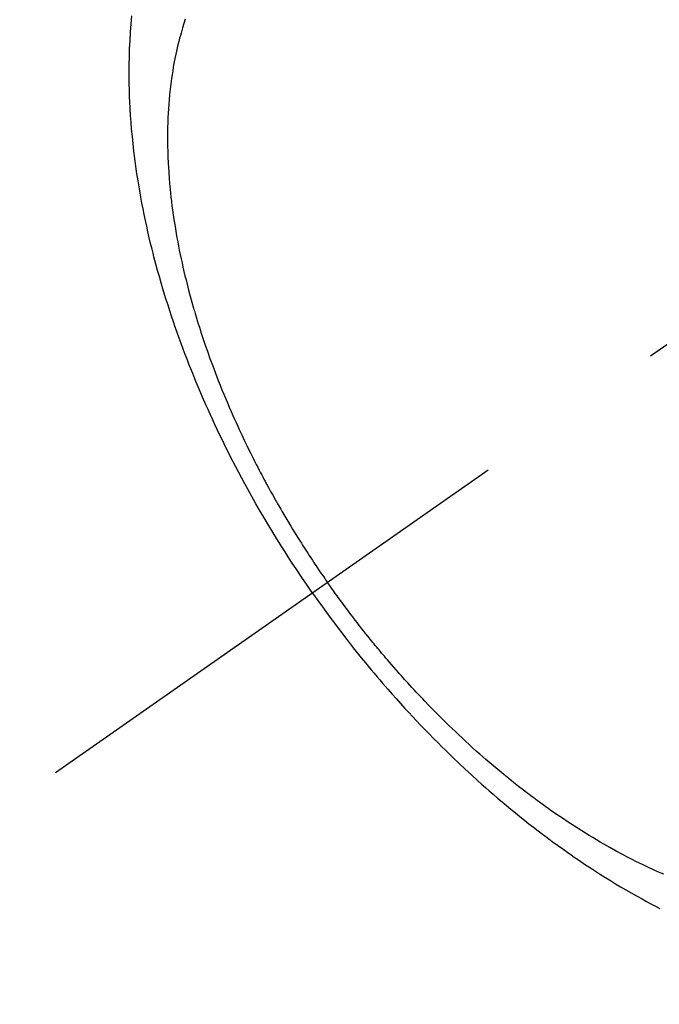
# Model space of a CAD drawing. Extents: x 27948 to 54421, y -13 to 8857.
# Drawn here: x 45305 to 45325, y 6762 to 6793 of the extents above; entities that cross this region are included whole.
import ezdxf

# ---------------------------------------------------------------- set-up
doc = ezdxf.new("R2010")
doc.units = 0
doc.header["$LTSCALE"] = 50
doc.header["$MEASUREMENT"] = 0
doc.linetypes.add('CENTER2', pattern=[1.125, 0.75, -0.125, 0.125, -0.125])
doc.linetypes.add('HIDDEN', pattern=[0.375, 0.25, -0.125])
doc.layers.get('0').update_dxf_attribs({"linetype": 'CONTINUOUS'})
doc.layers.get('DEFPOINTS').update_dxf_attribs({"color": 146, "linetype": 'CONTINUOUS'})
doc.layers.add('150-機器', color=8, linetype='CONTINUOUS')
doc.layers.add('166-寸法B', color=11, linetype='CONTINUOUS')
doc.styles.add('KH001', font='txt')
doc.dimstyles.new('KH1xx030', dxfattribs={"dimscale": 30, "dimtxt": 2, "dimasz": 0.6, "dimexe": 0.3, "dimexo": 1.2, "dimgap": 0.5, "dimtad": 3, "dimdec": 1, "dimdsep": 46, "dimlunit": 6, "dimtxsty": 'KH001', "dimblk": 'DOT', "dimcen": 1, "dimdle": 1, "dimclrd": 256, "dimclre": 256, "dimclrt": 256, "dimadec": 0, "dimazin": 0, "dimtfac": 1, "dimtdec": 1, "dimtix": 1, "dimtmove": 2, "dimatfit": 3, "dimldrblk": 'CLOSEDBLANK', "dimfxl": 1, "dimtolj": 1, "dimtzin": 0, "dimlwd": -1, "dimlwe": -1, "dimarcsym": 0})

# ---------------------------------------------------------------- blocks, each defined once
blk = doc.blocks.new('_Dot')
at = {"color": 0, "linetype": 'ByBlock', "lineweight": -2}
blk.add_line((-0.5, 0), (-1, 0), dxfattribs=at)
at = {"color": 0, "linetype": 'ByBlock', "const_width": 0.5}
blk.add_lwpolyline([(-0.25, 0, 1), (0.25, 0, 1)], format="xyb", close=True, dxfattribs=at)
blk = doc.blocks.new('*D65')
at = {"layer": '166-寸法B', "transparency": 16777216}
for p, q in [((45225.608, 7009.942), (45225.608, 7171.697)), ((45431.457, 7009.942), (45216.608, 7009.942)), ((45225.608, 6752.942), (45225.608, 6991.942)), ((45401.457, 6734.942), (45216.608, 6734.942))]:
    blk.add_line(p, q, dxfattribs=at)
at = {"layer": 'DEFPOINTS', "color": 0, "transparency": 16777216}
for p in [(45225.608, 7009.942), (45467.457, 7009.942), (45437.457, 6734.942)]:
    blk.add_point(p, dxfattribs=at)
at = {"layer": '166-寸法B', "transparency": 16777216, "xscale": 18, "yscale": 18, "zscale": 18}
for p, rotation in [((45225.608, 7009.942), 90), ((45225.608, 6734.942), 270)]:
    blk.add_blockref('_Dot', p, dxfattribs=dict(at, rotation=rotation))
at = {"layer": '166-寸法B', "transparency": 16777216, "insert": (45180.608, 7102.337), "char_height": 60, "attachment_point": 5, "rotation": 90, "style": 'KH001'}
blk.add_mtext('\\A1;275', dxfattribs=at)
blk = doc.blocks.new('_ClosedBlank')
at = {"color": 0, "linetype": 'ByBlock', "lineweight": -2}
for p, q in [((-1, 0.1667), (0, 0)), ((-1, 0.1667), (-1, -0.1667)), ((0, 0), (-1, -0.1667))]:
    blk.add_line(p, q, dxfattribs=at)
blk = doc.blocks.new('F402_H')
at = {"layer": '150-機器', "color": 13, "linetype": 'CENTER2'}
blk.add_line((0, 0), (-244.018, -170.863), dxfattribs=at)
at = {"layer": '150-機器', "color": 13, "linetype": 'HIDDEN'}
for points in [[(-235.921, -165.194), (-236.088, -164.951), (-236.254, -164.708), (-236.419, -164.464), (-236.581, -164.219), (-236.686, -164.058), (-236.789, -163.897), (-236.892, -163.735), (-236.994, -163.572), (-237.1, -163.399), (-237.206, -163.226), (-237.311, -163.052), (-237.415, -162.878), (-237.488, -162.754), (-237.56, -162.631), (-237.632, -162.507), (-237.703, -162.383), (-237.768, -162.269), (-237.832, -162.155), (-237.896, -162.04), (-237.959, -161.925), (-238.056, -161.748), (-238.152, -161.571), (-238.246, -161.393), (-238.34, -161.214), (-238.422, -161.057), (-238.503, -160.899), (-238.583, -160.741), (-238.662, -160.583), (-238.75, -160.403), (-238.838, -160.223), (-238.924, -160.042), (-239.009, -159.861), (-239.078, -159.712), (-239.146, -159.563), (-239.213, -159.414), (-239.28, -159.264), (-239.387, -159.019), (-239.492, -158.773), (-239.595, -158.527), (-239.697, -158.279), (-239.757, -158.129), (-239.816, -157.979), (-239.875, -157.828), (-239.933, -157.677), (-239.998, -157.506), (-240.061, -157.334), (-240.124, -157.161), (-240.185, -156.988), (-240.245, -156.817), (-240.304, -156.644), (-240.363, -156.472), (-240.42, -156.299), (-240.475, -156.127), (-240.53, -155.955), (-240.583, -155.783), (-240.635, -155.61), (-240.693, -155.417), (-240.748, -155.223), (-240.803, -155.029), (-240.855, -154.835), (-240.887, -154.717), (-240.917, -154.599), (-240.948, -154.48), (-240.977, -154.362), (-241.022, -154.18), (-241.065, -153.998), (-241.107, -153.815), (-241.148, -153.633), (-241.187, -153.451), (-241.225, -153.27), (-241.262, -153.089), (-241.297, -152.907), (-241.333, -152.716), (-241.366, -152.524), (-241.399, -152.333), (-241.429, -152.141), (-241.454, -151.982), (-241.477, -151.823), (-241.499, -151.664), (-241.52, -151.505), (-241.549, -151.275), (-241.575, -151.044), (-241.599, -150.812), (-241.621, -150.581), (-241.638, -150.362), (-241.654, -150.144), (-241.667, -149.925), (-241.678, -149.706), (-241.684, -149.572), (-241.689, -149.437), (-241.693, -149.303), (-241.696, -149.169), (-241.699, -148.954), (-241.699, -148.739), (-241.697, -148.525), (-241.693, -148.31), (-241.684, -148.047), (-241.672, -147.784), (-241.656, -147.522), (-241.636, -147.26), (-241.613, -147.002)], [(-239.93, -147.115), (-239.974, -147.252), (-240.017, -147.389), (-240.041, -147.469), (-240.064, -147.549), (-240.087, -147.629), (-240.109, -147.71), (-240.135, -147.812), (-240.161, -147.916), (-240.186, -148.019), (-240.209, -148.122), (-240.23, -148.218), (-240.25, -148.313), (-240.269, -148.408), (-240.287, -148.504), (-240.308, -148.624), (-240.328, -148.743), (-240.347, -148.863), (-240.365, -148.984), (-240.387, -149.152), (-240.408, -149.32), (-240.426, -149.489), (-240.442, -149.658), (-240.453, -149.797), (-240.462, -149.937), (-240.471, -150.076), (-240.477, -150.216), (-240.483, -150.37), (-240.488, -150.525), (-240.49, -150.679), (-240.491, -150.834), (-240.491, -150.98), (-240.489, -151.126), (-240.486, -151.273), (-240.481, -151.419), (-240.478, -151.505), (-240.474, -151.592), (-240.47, -151.679), (-240.465, -151.765), (-240.454, -151.941), (-240.441, -152.117), (-240.426, -152.293), (-240.409, -152.469), (-240.396, -152.597), (-240.382, -152.725), (-240.367, -152.853), (-240.351, -152.981), (-240.322, -153.203), (-240.29, -153.424), (-240.255, -153.645), (-240.218, -153.866), (-240.194, -153.998), (-240.17, -154.13), (-240.145, -154.262), (-240.119, -154.394), (-240.091, -154.527), (-240.063, -154.66), (-240.034, -154.793), (-240.004, -154.926), (-239.973, -155.061), (-239.941, -155.195), (-239.908, -155.329), (-239.875, -155.464), (-239.826, -155.654), (-239.775, -155.844), (-239.723, -156.033), (-239.669, -156.222), (-239.657, -156.263), (-239.645, -156.303), (-239.633, -156.344), (-239.62, -156.385), (-239.587, -156.494), (-239.554, -156.603), (-239.521, -156.712), (-239.487, -156.821), (-239.426, -157.009), (-239.365, -157.196), (-239.301, -157.383), (-239.236, -157.57), (-239.153, -157.803), (-239.068, -158.035), (-238.98, -158.267), (-238.891, -158.498), (-238.834, -158.642), (-238.776, -158.786), (-238.717, -158.929), (-238.658, -159.073), (-238.602, -159.205), (-238.545, -159.338), (-238.487, -159.471), (-238.429, -159.603), (-238.38, -159.713), (-238.33, -159.824), (-238.28, -159.935), (-238.229, -160.045), (-238.152, -160.21), (-238.073, -160.375), (-237.994, -160.54), (-237.913, -160.704), (-237.87, -160.792), (-237.826, -160.88), (-237.782, -160.968), (-237.738, -161.056), (-237.693, -161.143), (-237.648, -161.231), (-237.603, -161.318), (-237.557, -161.406), (-237.523, -161.471), (-237.488, -161.537), (-237.453, -161.602), (-237.418, -161.667), (-237.401, -161.699), (-237.384, -161.73), (-237.367, -161.762), (-237.35, -161.793), (-237.295, -161.892), (-237.241, -161.991), (-237.186, -162.09), (-237.131, -162.188), (-237.094, -162.253), (-237.058, -162.318), (-237.021, -162.383), (-236.983, -162.448), (-236.952, -162.501), (-236.921, -162.555), (-236.89, -162.609), (-236.859, -162.662), (-236.827, -162.716), (-236.796, -162.77), (-236.764, -162.824), (-236.733, -162.877), (-236.701, -162.931), (-236.668, -162.984), (-236.636, -163.038), (-236.604, -163.091), (-236.552, -163.177), (-236.499, -163.262), (-236.447, -163.347), (-236.394, -163.432), (-236.354, -163.495), (-236.314, -163.559), (-236.274, -163.622), (-236.234, -163.686), (-236.193, -163.749), (-236.153, -163.812), (-236.112, -163.875), (-236.071, -163.938), (-236.023, -164.012), (-235.975, -164.085), (-235.927, -164.158), (-235.879, -164.231), (-235.844, -164.283), (-235.809, -164.335), (-235.774, -164.387), (-235.739, -164.439), (-235.697, -164.501), (-235.655, -164.564), (-235.612, -164.626), (-235.57, -164.688), (-235.539, -164.732), (-235.509, -164.775), (-235.478, -164.819), (-235.448, -164.862)], [(-224.857, -174.056), (-225.018, -173.986), (-225.179, -173.913), (-225.339, -173.839), (-225.499, -173.763), (-225.615, -173.707), (-225.73, -173.65), (-225.846, -173.593), (-225.96, -173.534), (-226.158, -173.43), (-226.355, -173.325), (-226.551, -173.216), (-226.746, -173.106), (-226.862, -173.039), (-226.978, -172.971), (-227.093, -172.902), (-227.208, -172.832), (-227.324, -172.761), (-227.439, -172.689), (-227.554, -172.616), (-227.669, -172.542), (-227.785, -172.467), (-227.9, -172.391), (-228.015, -172.314), (-228.13, -172.237), (-228.292, -172.126), (-228.453, -172.014), (-228.613, -171.9), (-228.772, -171.784), (-228.806, -171.759), (-228.84, -171.734), (-228.875, -171.708), (-228.909, -171.683), (-229, -171.614), (-229.091, -171.546), (-229.182, -171.477), (-229.273, -171.408), (-229.429, -171.287), (-229.584, -171.165), (-229.738, -171.041), (-229.891, -170.917), (-230.081, -170.759), (-230.271, -170.599), (-230.458, -170.438), (-230.645, -170.275), (-230.761, -170.172), (-230.876, -170.068), (-230.991, -169.964), (-231.105, -169.859), (-231.211, -169.761), (-231.316, -169.662), (-231.421, -169.562), (-231.525, -169.463), (-231.612, -169.378), (-231.699, -169.294), (-231.786, -169.209), (-231.872, -169.124), (-232.001, -168.994), (-232.129, -168.864), (-232.257, -168.733), (-232.384, -168.602), (-232.451, -168.531), (-232.519, -168.459), (-232.587, -168.388), (-232.654, -168.316), (-232.721, -168.244), (-232.788, -168.172), (-232.855, -168.1), (-232.921, -168.027), (-232.971, -167.972), (-233.02, -167.917), (-233.07, -167.862), (-233.119, -167.807), (-233.143, -167.78), (-233.167, -167.753), (-233.191, -167.726), (-233.214, -167.699), (-233.289, -167.614), (-233.363, -167.529), (-233.437, -167.444), (-233.511, -167.359), (-233.559, -167.302), (-233.608, -167.245), (-233.656, -167.188), (-233.704, -167.131), (-233.744, -167.084), (-233.784, -167.036), (-233.823, -166.988), (-233.863, -166.941), (-233.903, -166.893), (-233.943, -166.845), (-233.982, -166.797), (-234.022, -166.749), (-234.061, -166.7), (-234.101, -166.652), (-234.14, -166.603), (-234.179, -166.554), (-234.241, -166.476), (-234.303, -166.398), (-234.365, -166.32), (-234.427, -166.241), (-234.473, -166.182), (-234.519, -166.122), (-234.565, -166.063), (-234.611, -166.003), (-234.656, -165.944), (-234.702, -165.884), (-234.747, -165.824), (-234.793, -165.764), (-234.845, -165.694), (-234.898, -165.624), (-234.95, -165.554), (-235.002, -165.483), (-235.039, -165.433), (-235.076, -165.382), (-235.113, -165.332), (-235.149, -165.281), (-235.194, -165.22), (-235.238, -165.159), (-235.282, -165.098), (-235.325, -165.036), (-235.356, -164.993), (-235.387, -164.949), (-235.417, -164.906), (-235.448, -164.862)], [(-235.921, -165.194), (-235.75, -165.434), (-235.578, -165.673), (-235.405, -165.911), (-235.23, -166.148), (-235.115, -166.301), (-234.999, -166.453), (-234.882, -166.605), (-234.764, -166.756), (-234.638, -166.916), (-234.512, -167.075), (-234.384, -167.233), (-234.256, -167.39), (-234.165, -167.501), (-234.073, -167.611), (-233.982, -167.721), (-233.889, -167.83), (-233.804, -167.93), (-233.719, -168.029), (-233.633, -168.128), (-233.547, -168.227), (-233.414, -168.378), (-233.28, -168.529), (-233.145, -168.679), (-233.009, -168.828), (-232.889, -168.959), (-232.769, -169.089), (-232.647, -169.218), (-232.525, -169.347), (-232.387, -169.491), (-232.248, -169.635), (-232.107, -169.777), (-231.966, -169.919), (-231.85, -170.035), (-231.733, -170.15), (-231.616, -170.264), (-231.498, -170.378), (-231.304, -170.562), (-231.109, -170.745), (-230.913, -170.927), (-230.715, -171.107), (-230.594, -171.215), (-230.474, -171.322), (-230.352, -171.428), (-230.23, -171.534), (-230.091, -171.654), (-229.951, -171.772), (-229.81, -171.89), (-229.669, -172.007), (-229.528, -172.122), (-229.386, -172.237), (-229.244, -172.35), (-229.101, -172.463), (-228.959, -172.574), (-228.816, -172.684), (-228.672, -172.793), (-228.528, -172.902), (-228.366, -173.021), (-228.203, -173.14), (-228.039, -173.257), (-227.875, -173.373), (-227.774, -173.443), (-227.674, -173.513), (-227.573, -173.582), (-227.472, -173.65), (-227.316, -173.754), (-227.16, -173.857), (-227.003, -173.959), (-226.845, -174.06), (-226.688, -174.159), (-226.531, -174.256), (-226.373, -174.353), (-226.214, -174.448), (-226.046, -174.547), (-225.878, -174.644), (-225.709, -174.74), (-225.539, -174.834), (-225.398, -174.911), (-225.257, -174.987), (-225.115, -175.063), (-224.973, -175.137)]]:
    blk.add_lwpolyline(points, dxfattribs=at)

msp = doc.modelspace()

# ---------------------------------------------------------------- block references
at = {"layer": '150-機器'}
msp.add_blockref('F402_H', (45549.899, 6940.134), dxfattribs=at)

# ---------------------------------------------------------------- dimensions: what is measured, and where the dimension line sits
at = {"layer": '166-寸法B'}
dim = msp.add_linear_dim(base=(45225.608, 7009.942), p1=(45437.457, 6734.942), p2=(45467.457, 7009.942), angle=90, dimstyle='KH1xx030', override={"dimtmove": 1}, dxfattribs=at)
dim.commit()
dim.dimension.update_dxf_attribs({"geometry": '*D65', "text_midpoint": (45218.908, 7102.337), "dimtype": 128})

doc.saveas('drawing.dxf')
